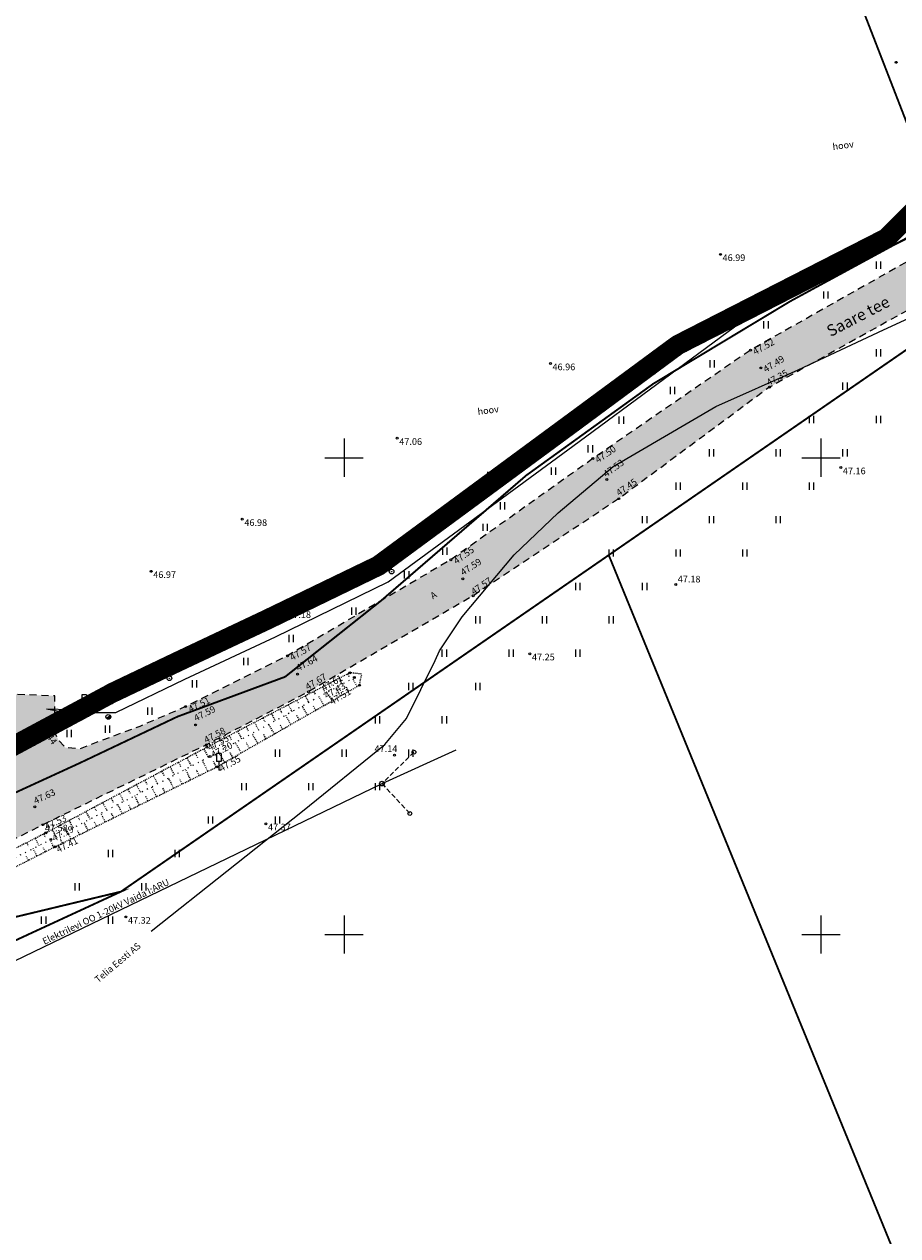
# Model space of a CAD drawing. Units: metres. Extents: x 555357 to 557191, y 6571777 to 6574406.
# Drawn here: x 555766 to 555858, y 6573068 to 6573195 of the extents above; entities that cross this region are included whole.
import ezdxf
from ezdxf.enums import TextEntityAlignment as Align

# ---------------------------------------------------------------- set-up
doc = ezdxf.new("R2010")
doc.units = ezdxf.units.M
for name, pattern in [('ASFBET', [2.5, 1.5, -1]), ('KOLVIK', [1.25, 0.25, -1]), ('NOLVAALL', [1.2, 0.2, -1]), ('NOLVAKRIIPS', [0.02001, 0.01, -1e-05, 0.01]), ('NOLVAPEAL', [0.02001, 0.01, -1e-05, 0.01]), ('TUGI', [1.5, 1, -0.5])]:
    doc.linetypes.add(name, pattern=pattern)
doc.layers.get('0').update_dxf_attribs({"color": 2, "lineweight": 0, "plot": 0})
for name, color, linetype, lineweight in [('0_hatch', 254, 'Continuous', 0), ('0_skeemile', 5, 'Continuous', 0), ('P_kpkaabel', 1, 'Continuous', 15), ('P_servituut tehnov', 6, 'Continuous', 0), ('Topo_aed', 7, 'Continuous', 0), ('Topo_haljastus', 94, 'Continuous', 0), ('Topo_korgusEH2000', 7, 'Continuous', 0), ('Topo_kpohuliin', 6, 'Continuous', 0), ('Topo_liiklus', 7, 'Continuous', 0), ('Topo_mpohuliin', 6, 'Continuous', 0), ('Topo_piir', 34, 'Continuous', 0), ('Topo_post', 6, 'Continuous', 0), ('Topo_reljeef', 7, 'Continuous', 0), ('Topo_strass', 93, 'Continuous', 0), ('Topo_tee', 251, 'Continuous', 0), ('Topo_vork', 7, 'Continuous', 0)]:
    doc.layers.add(name, color=color, linetype=linetype, lineweight=lineweight)
doc.styles.add('ITALIC', font='italic.shx')
doc.styles.add('romanc', font='romanc')
doc.styles.get("Standard").update_dxf_attribs({"font": 'arial.ttf'})
doc.linetypes.add('1W2_KP KAABEL', pattern='A,5,-1,["1W2",Standard,S=1,R=0,X=0,Y=-0.5],-4,0.1', length=10.1)
doc.linetypes.add('EP_OHL', pattern='A,10,[138,mkm.shx,S=1,R=0,X=0,Y=0],1,[138,mkm.shx,S=1,R=0,X=0,Y=0],4,[138,mkm.shx,S=1,R=180,X=0,Y=0],1,[138,mkm.shx,S=1,R=180,X=0,Y=0],15', length=31)
doc.linetypes.add('MP_OHL', pattern='A,10,[138,mkm.shx,S=1,R=0,X=0,Y=0],6,[138,mkm.shx,S=1,R=180,X=0,Y=0],15', length=31)
doc.linetypes.add('SI_KBL', pattern='A,8,-2,4,[132,mkm.shx,S=0.5,R=0,X=0,Y=0],4,-2', length=20)
doc.linetypes.add('VO_AED', pattern='A,2.5,[135,mkm.shx,S=0.6,R=0,X=0,Y=0],5,[135,mkm.shx,S=0.6,R=180,X=0,Y=0],2.5', length=10)

# ---------------------------------------------------------------- blocks, each defined once
blk = doc.blocks.new('VKORIS')
at = {"color": 0, "linetype": 'Continuous'}
for p, q in [((0, 4), (0, -4)), ((-4, 0), (4, 0))]:
    blk.add_line(p, q, dxfattribs=at)
blk = doc.blocks.new('BEPOST')
at = {"color": 0, "linetype": 'Continuous'}
for radius in [0.5, 0.0467]:
    blk.add_circle((0, 0), radius, dxfattribs=at)
blk = doc.blocks.new('VAPOST')
at = {"color": 0, "linetype": 'Continuous'}
for p, q in [((0, 0.5), (0, 4.5)), ((0, 4), (2, 4)), ((0.45, 3.36), (0.45, 4)), ((1.68, 3.36), (1.68, 4))]:
    blk.add_line(p, q, dxfattribs=at)
blk.add_arc((1.07, 3.36), 0.613, 180, 0, dxfattribs=at)
blk = doc.blocks.new('TUPOST')
at = {"color": 0, "linetype": 'Continuous'}
blk.add_circle((0, 0), 0.4, dxfattribs=at)
blk = doc.blocks.new('LIIKLM')
at = {"color": 0, "linetype": 'Continuous', "flags": 128}
for points in [[(-0.5, 3.5), (-0.5, 1.8)], [(0.5, 3.5), (-0.5, 3.5)], [(0.5, 3.5), (0.5, 1.8)], [(0.5, 1.8), (-0.5, 1.8)], [(0, 1.8), (0, 0)], [(0.5, 0), (0, 0)]]:
    blk.add_lwpolyline(points, dxfattribs=at)
blk = doc.blocks.new('PLPOST')
at = {"color": 0, "linetype": 'Continuous', "lineweight": 0}
blk.add_line((-0.35, -0.35), (0.35, 0.35), dxfattribs=at)
blk.add_circle((0, 0), 0.5, dxfattribs=at)
for radius, start, end in [(0.45, 224.8541, 45.0356), (0.4, 224.8427, 45.047), (0.35, 224.8281, 45.0616), (0.3, 224.8087, 45.081), (0.25, 224.7814, 45.1083), (0.2, 224.7406, 45.1491), (0.15, 224.6725, 45.2172), (0.1, 224.5363, 45.3534), (0.05, 224.1278, 45.7619)]:
    blk.add_arc((0, 0), radius, start, end, dxfattribs=at)
blk = doc.blocks.new('TOKKEP')
at = {"color": 0}
for q in [(0, 0.4), (0, -0.4)]:
    blk.add_line((5, 0), q, dxfattribs=at)
blk.add_circle((0, 0), 0.4, dxfattribs=at)
blk = doc.blocks.new('HEIN')
at = {"color": 0, "linetype": 'Continuous'}
for p, q in [((-0.46, 0.76), (-0.46, -0.76)), ((0.46, 0.76), (0.46, -0.76))]:
    blk.add_line(p, q, dxfattribs=at)

msp = doc.modelspace()

# ---------------------------------------------------------------- hatches: boundary and pattern name
at = {"layer": '0_hatch'}
h = msp.add_hatch(color=256, dxfattribs=at)
h.dxf.hatch_style = 1
h.paths.add_polyline_path([(555785.585, 6573119.899), (555796.266, 6573125.445), (555813.545, 6573135.518), (555828.807, 6573145.697), (555844.594, 6573157.397), (555863.098, 6573167.693), (555877.081, 6573174.443), (555894.629, 6573182.739), (555912.159, 6573190.763), (555928.190651, 6573197.880673), (555925.374882, 6573201.771607), (555910.266, 6573195.115), (555892.593, 6573186.951), (555875.017, 6573178.714), (555860.978, 6573171.66), (555842.608, 6573161.282), (555826.087, 6573149.908), (555811.192, 6573139.296), (555794.068, 6573129.225), (555783.387, 6573123.888), (555778.585, 6573121.819), (555775.444, 6573120.658), (555772.244, 6573119.447), (555770.811, 6573119.59), (555770.063, 6573120.38), (555769.663, 6573121.28), (555769.688588, 6573122.343004), (555769.688588, 6573125.012381), (555760.020201, 6573125.414139), (555759.2003, 6573121.431356), (555758.376, 6573121.163), (555752.272, 6573118.905), (555751.547265, 6573118.609558), (555754.719005, 6573111.496896), (555751.708, 6573109.023), (555748.776, 6573107.758), (555730.442, 6573100.741), (555711.9, 6573095.988), (555696.353, 6573092.085), (555698.262, 6573086.211), (555713.807, 6573090.165), (555732.656, 6573095.197), (555751.015, 6573102.689), (555768.435, 6573111.51)])
h.paths.add_polyline_path([(556060.837, 6573256.602), (556079.419, 6573265.282), (556096.95, 6573273.558), (556114.732, 6573281.804), (556133.205, 6573289.8), (556154.211228, 6573298.375652), (556153.32862, 6573301.867831), (556131.913, 6573293.647), (556113.334, 6573285.614), (556095.484, 6573277.407), (556077.711, 6573269.395), (556059.106, 6573261.093), (556040.3, 6573252.492), (556022.543, 6573244.51), (556002.581, 6573235.743), (555984.643, 6573227.853), (555966.537, 6573219.912), (555948.158, 6573211.763), (555928.676, 6573203.226), (555925.374882, 6573201.771607), (555928.190651, 6573197.880673), (555930.196, 6573198.771), (555950.045, 6573207.336), (555968.315, 6573215.585), (555986.341, 6573223.457), (556004.482, 6573231.366), (556024.402, 6573240.235), (556042.096, 6573248.182)])
at = {"layer": 'P_servituut tehnov', "lineweight": 20}
h = msp.add_hatch(dxfattribs=at)
h.set_pattern_fill('ANSI31', color=256, scale=0.2, angle=100, style=0)
h.paths.add_polyline_path([(555857.2381, 6573172.06801, 0.0783566699), (555857.615942, 6573172.342925), (555860.347832, 6573175.074815), (555908.880583, 6573198.679877), (555927.004629, 6573206.991103), (555947.249151, 6573215.032324), (555965.531489, 6573222.993601), (555983.695689, 6573230.056512), (556001.591049, 6573237.594825), (556004.069672, 6573238.780497), (556003.053564, 6573240.511482), (556000.770852, 6573239.419526), (555982.944933, 6573231.910464), (555964.769532, 6573224.843198), (555946.480546, 6573216.879027), (555926.218114, 6573208.830691), (555908.026252, 6573200.488368), (555859.397567, 6573176.836645, 0.0833700398), (555858.992983, 6573176.548393), (555856.257477, 6573173.812887), (555834.531924, 6573162.705601, 0.0409886993), (555834.323198, 6573162.576321), (555822.88304, 6573154.121164), (555803.086929, 6573139.544288), (555791.534265, 6573133.928777), (555782.041674, 6573129.468258), (555775.186998, 6573126.182468, 0.0112241396), (555775.126946, 6573126.152006), (555751.258129, 6573113.362767), (555730.14855, 6573104.188612), (555723.379518, 6573102.600095), (555723.237743, 6573103.057138), (555721.327536, 6573102.464595), (555721.607384, 6573101.562437, 0.3937746858), (555723.382741, 6573100.546517), (555730.649283, 6573102.251787, 0.0448971004), (555730.904456, 6573102.336416), (555752.074087, 6573111.536669, 0.0204817039), (555752.184647, 6573111.590203), (555776.06163, 6573124.383817), (555782.899225, 6573127.661419), (555792.396755, 6573132.124259), (555804.125643, 6573137.825429), (555824.070347, 6573152.511721), (555835.478906, 6573160.943525)])

# ---------------------------------------------------------------- linework, layer by layer
at = {"layer": '0_skeemile', "const_width": 2}
msp.add_lwpolyline([(555859.70009, 6573175.841286), (555856.908835, 6573173.050031, -0.0783566702), (555856.782888, 6573172.958393), (555834.987136, 6573161.815218, 0.0409886994), (555834.917561, 6573161.772125), (555823.476693, 6573153.316443), (555803.606286, 6573138.684859), (555791.96551, 6573133.026518), (555782.470449, 6573128.564839), (555775.619253, 6573125.280716, 0.0112241396), (555775.599236, 6573125.270562), (555751.712358, 6573112.471646, -0.0204817039), (555751.675504, 6573112.453802), (555730.505873, 6573103.253548, -0.0448971004), (555730.420815, 6573103.225338), (555723.154273, 6573101.520069, -0.3937746857), (555722.562488, 6573101.858709), (555722.28264, 6573102.760867)], format="xyb", dxfattribs=at)
at = {"layer": 'P_kpkaabel', "linetype": '1W2_KP KAABEL', "const_width": 0.5}
msp.add_lwpolyline([(555859.70009, 6573175.841286), (555856.908835, 6573173.050031, -0.0783566702), (555856.782888, 6573172.958393), (555834.987136, 6573161.815218, 0.0409886994), (555834.917561, 6573161.772125), (555823.476693, 6573153.316443), (555803.606286, 6573138.684859), (555791.96551, 6573133.026518), (555782.470449, 6573128.564839), (555775.619253, 6573125.280716, 0.0112241396), (555775.599236, 6573125.270562), (555751.712358, 6573112.471646, -0.0204817039), (555751.675504, 6573112.453802), (555730.505873, 6573103.253548, -0.0448971004), (555730.420815, 6573103.225338), (555723.154273, 6573101.520069, -0.3937746857), (555722.562488, 6573101.858709), (555722.28264, 6573102.760867)], format="xyb", dxfattribs=at)
at = {"layer": 'P_servituut tehnov', "ltscale": 0.5, "flags": 128}
for points in [[(555751.258129, 6573113.362767), (555775.126946, 6573126.152006, -0.0112241396), (555775.186998, 6573126.182468), (555782.041674, 6573129.468258), (555791.534265, 6573133.928777), (555803.086929, 6573139.544288), (555822.88304, 6573154.121164), (555834.323198, 6573162.576321, -0.0409886994), (555834.531924, 6573162.705601), (555856.257477, 6573173.812887), (555858.992983, 6573176.548393, -0.0833700399)], [(555860.347832, 6573175.074815), (555857.615942, 6573172.342925, -0.0783566702), (555857.2381, 6573172.06801), (555835.478906, 6573160.943525), (555824.070347, 6573152.511721), (555804.125643, 6573137.825429), (555792.396755, 6573132.124259), (555782.899225, 6573127.661419), (555776.06163, 6573124.383817), (555752.184647, 6573111.590203, -0.0204817039)]]:
    msp.add_lwpolyline(points, format="xyb", dxfattribs=at)
at = {"layer": 'Topo_aed', "linetype": 'VO_AED', "ltscale": 0.5, "flags": 128}
msp.add_lwpolyline([(555772.721, 6573123.275), (555776.064, 6573123.276), (555783.328, 6573126.758), (555792.828, 6573131.222), (555804.645, 6573136.966), (555824.664, 6573151.707), (555840.937, 6573163.734), (555862.795, 6573174.909)], dxfattribs=at)
at = {"layer": 'Topo_korgusEH2000', "linetype": 'Continuous', "ltscale": 0.5}
for centre in [(555857.88, 6573191.46), (555839.47, 6573171.32), (555842.608, 6573161.282), (555821.64, 6573159.87), (555843.686, 6573159.406), (555844.594, 6573157.397), (555805.58, 6573152.04), (555826.087, 6573149.908), (555852.08, 6573148.96), (555827.545, 6573147.723), (555828.807, 6573145.697), (555789.34, 6573143.54), (555810.32, 6573143.83), (555811.192, 6573139.296), (555779.79, 6573138.08), (555812.468, 6573137.298), (555834.769, 6573136.696), (555813.545, 6573135.518), (555793.94, 6573133.89), (555783.63, 6573130.11), (555819.49, 6573129.44), (555794.068, 6573129.225), (555795.14, 6573127.295), (555800.598, 6573127.446), (555801.082, 6573126.936), (555801.611, 6573126.128), (555796.266, 6573125.445), (555783.387, 6573123.888), (555784.447, 6573121.966), (555769.663, 6573121.28), (555785.585, 6573119.899), (555785.633, 6573119.636), (555785.973, 6573118.673), (555805.28, 6573118.81), (555786.661, 6573117.565), (555767.582, 6573113.375), (555768.435, 6573111.51), (555768.744, 6573110.647), (555791.82, 6573111.61), (555769.281, 6573109.952), (555769.721, 6573109.196), (555777.14, 6573101.83)]:
    msp.add_circle(centre, 0.1, dxfattribs=at)
at = {"layer": 'Topo_kpohuliin', "linetype": 'EP_OHL', "ltscale": 0.5, "flags": 128}
msp.add_lwpolyline([(555746.122, 6573087.89), (555803.987, 6573115.818)], dxfattribs=at)
at = {"layer": 'Topo_mpohuliin', "linetype": 'MP_OHL', "ltscale": 0.5, "flags": 128}
msp.add_lwpolyline([(555803.987, 6573115.818), (555811.74, 6573119.376)], dxfattribs=at)
at = {"layer": 'Topo_piir', "const_width": 0.2, "flags": 128}
for points in [[(555873.35, 6573028.34), (555827.75, 6573139.78), (555865.07, 6573165.54), (556149.87, 6573289.99), (556465.35, 6573395.23), (556537.48, 6573419.34), (556538.75, 6573421.92), (556548.74, 6573442.28), (556553.73, 6573451.45), (556744.59, 6573693.82), (556749.95, 6573689.96), (556853.47, 6573616.14), (556556.29, 6573372.72), (556182.28, 6573154.83), (555873.35, 6573028.34)], [(555806.45, 6573320.52), (555761.52, 6573485.48), (555765.75, 6573485.35), (555797.9, 6573495.94), (555923.12, 6573537.15), (555924.23, 6573533.99), (556024.73, 6573247.68), (555862.86, 6573175.14), (555806.45, 6573320.52)], [(556553.73, 6573451.45), (556548.74, 6573442.28), (556537.52, 6573419.35), (556149.87, 6573289.99), (555865.07, 6573165.54), (555776.62, 6573104.49), (555670.84, 6573079.07), (555665.72, 6573069.66), (555651.64, 6573086.36)], [(555651.64, 6573086.36), (555661.66, 6573090.62), (555663.04, 6573086.86), (555670.33, 6573088.8), (555679.62, 6573092.06), (555718.68, 6573097.65), (555736.34, 6573103.5), (555758.97, 6573111.85), (555772.29, 6573117.97), (555782.54, 6573122.84), (555793.83, 6573127.02), (555803.97, 6573135.07), (555819.09, 6573148.13), (555832.42, 6573157.75), (555846.83, 6573166.43), (555862.86, 6573175.14), (556024.73, 6573247.68), (556123.44, 6573292.16), (556134.42, 6573296.51), (556140, 6573298.73), (556146.88, 6573301.46), (556266.93, 6573341.17)], [(555679.62, 6573092.06), (555670.33, 6573088.8), (555663.04, 6573086.86), (555632.81, 6573169.24), (555606.07, 6573160.72), (555597.97, 6573187.11), (555592.85, 6573203.07), (555586.29, 6573223.94), (555806.45, 6573320.52), (555862.86, 6573175.14), (555846.83, 6573166.43), (555832.42, 6573157.75), (555819.09, 6573148.13), (555803.97, 6573135.07), (555793.83, 6573127.02), (555782.54, 6573122.84), (555772.29, 6573117.97), (555758.97, 6573111.85), (555736.34, 6573103.5), (555718.68, 6573097.65), (555679.62, 6573092.06)], [(555665.92, 6573046.94), (555665.8, 6573060.97), (555677.25, 6573066.73), (555720.19, 6573078.39), (555776.62, 6573104.49), (555827.75, 6573139.78), (555873.35, 6573028.34), (555704.63, 6572959.3), (555665.92, 6573046.94)], [(555665.8, 6573060.97), (555665.72, 6573069.66), (555670.84, 6573079.07), (555776.62, 6573104.49), (555720.19, 6573078.39), (555677.25, 6573066.73), (555665.8, 6573060.97)]]:
    msp.add_lwpolyline(points, dxfattribs=at)
at = {"layer": 'Topo_post', "linetype": 'TUGI', "ltscale": 0.5}
for p, q in [((555807.332, 6573119.111), (555803.987, 6573115.818)), ((555803.987, 6573115.818), (555806.899, 6573112.681))]:
    msp.add_line(p, q, dxfattribs=at)
at = {"layer": 'Topo_reljeef', "linetype": 'NOLVAKRIIPS', "ltscale": 0.5}
for p, q in [((555800.368723, 6573127.326344), (555800.527152, 6573127.022772)), ((555797.709126, 6573125.938342), (555798.052989, 6573125.279456)), ((555798.595659, 6573126.401009), (555798.763089, 6573126.08019)), ((555799.639356, 6573124.99869), (555799.138505, 6573125.873117)), ((555799.482191, 6573126.863676), (555799.80805, 6573126.239286)), ((555800.507095, 6573125.49571), (555800.261567, 6573125.924372)), ((555801.374834, 6573125.99273), (555800.893575, 6573126.832952)), ((555795.04953, 6573124.55034), (555795.234964, 6573124.195026)), ((555795.936062, 6573125.013008), (555796.297927, 6573124.319626)), ((555796.822594, 6573125.475675), (555796.999026, 6573125.137608)), ((555797.903877, 6573124.004649), (555797.383435, 6573124.913282)), ((555798.771617, 6573124.50167), (555798.516293, 6573124.947434)), ((555793.276466, 6573123.625006), (555793.470901, 6573123.252443)), ((555794.162998, 6573124.087673), (555794.542866, 6573123.359796)), ((555796.168399, 6573123.010609), (555795.628365, 6573123.953447)), ((555797.036138, 6573123.507629), (555796.771019, 6573123.970497)), ((555790.61687, 6573122.237004), (555791.032743, 6573121.440136)), ((555791.503402, 6573122.699671), (555791.706838, 6573122.309861)), ((555792.697443, 6573121.022529), (555792.118224, 6573122.033778)), ((555792.389934, 6573123.162339), (555792.787805, 6573122.399966)), ((555793.565182, 6573121.519549), (555793.280471, 6573122.016622)), ((555794.432921, 6573122.016569), (555793.873294, 6573122.993612)), ((555795.30066, 6573122.513589), (555795.025745, 6573122.99356)), ((555787.957274, 6573120.849002), (555788.178713, 6573120.424697)), ((555788.843806, 6573121.31167), (555789.277682, 6573120.480306)), ((555789.730338, 6573121.774337), (555789.942775, 6573121.367279)), ((555790.961965, 6573120.028489), (555790.363154, 6573121.073943)), ((555791.829704, 6573120.525509), (555791.535197, 6573121.039685)), ((555785.299107, 6573119.458289), (555785.772753, 6573118.568378)), ((555786.18421, 6573119.923668), (555786.41465, 6573119.482114)), ((555787.070742, 6573120.386335), (555787.522621, 6573119.520476)), ((555789.226487, 6573119.034449), (555788.608084, 6573120.114108)), ((555790.094226, 6573119.531469), (555789.789923, 6573120.062747)), ((555783.533601, 6573118.518616), (555784.000061, 6573117.642207)), ((555784.416354, 6573118.988452), (555784.65138, 6573118.546872)), ((555785.725462, 6573117.102809), (555785.159664, 6573118.24806)), ((555786.622017, 6573117.545741), (555786.333766, 6573118.129199)), ((555787.491009, 6573118.040409), (555786.853014, 6573119.154273)), ((555788.358748, 6573118.537429), (555788.044648, 6573119.08581)), ((555780.88534, 6573117.109106), (555781.113181, 6573116.681028)), ((555781.768094, 6573117.578943), (555782.227368, 6573116.716035)), ((555782.650847, 6573118.048779), (555782.882281, 6573117.61395)), ((555783.932351, 6573116.216944), (555783.386571, 6573117.321679)), ((555784.828906, 6573116.659877), (555784.551012, 6573117.222373)), ((555778.23708, 6573115.699596), (555778.681982, 6573114.863692)), ((555779.119834, 6573116.169433), (555779.344081, 6573115.748105)), ((555780.002587, 6573116.639269), (555780.454675, 6573115.789863)), ((555782.139241, 6573115.33108), (555781.613477, 6573116.395298)), ((555783.035796, 6573115.774012), (555782.76791, 6573116.31625)), ((555775.58882, 6573114.290086), (555775.805881, 6573113.882261)), ((555776.471573, 6573114.759923), (555776.909289, 6573113.93752)), ((555777.354327, 6573115.22976), (555777.574981, 6573114.815183)), ((555778.55302, 6573113.559352), (555778.06729, 6573114.542536)), ((555779.449575, 6573114.002284), (555779.201706, 6573114.504005)), ((555780.346131, 6573114.445216), (555779.840383, 6573115.468917)), ((555781.242686, 6573114.888148), (555780.984808, 6573115.410128)), ((555773.823313, 6573113.350413), (555774.036781, 6573112.949338)), ((555774.706067, 6573113.82025), (555775.136596, 6573113.011349)), ((555776.75991, 6573112.673487), (555776.294196, 6573113.616156)), ((555777.656465, 6573113.11642), (555777.418604, 6573113.597883)), ((555771.175053, 6573111.940903), (555771.59121, 6573111.159006)), ((555772.057806, 6573112.41074), (555772.267681, 6573112.016416)), ((555773.173689, 6573110.901759), (555772.748009, 6573111.763394)), ((555772.94056, 6573112.880577), (555773.363903, 6573112.085177)), ((555774.070245, 6573111.344691), (555773.8524, 6573111.785638)), ((555774.9668, 6573111.787623), (555774.521103, 6573112.689775)), ((555775.863355, 6573112.230555), (555775.635502, 6573112.69176)), ((555768.524824, 6573110.535172), (555768.720909, 6573110.150857)), ((555769.409546, 6573111.00123), (555769.818517, 6573110.232834)), ((555770.292299, 6573111.471067), (555770.498582, 6573111.083493)), ((555771.380579, 6573110.015895), (555770.974916, 6573110.837013)), ((555772.277134, 6573110.458827), (555772.069298, 6573110.879515)), ((555766.743313, 6573109.626206), (555766.939134, 6573109.24241)), ((555767.634068, 6573110.080689), (555768.025974, 6573109.312579)), ((555769.588153, 6573109.128663), (555769.193433, 6573109.907386)), ((555770.484024, 6573109.572963), (555770.286196, 6573109.973393)), ((555766.912277, 6573107.772312), (555766.716323, 6573108.158901)), ((555767.804236, 6573108.224429), (555767.41139, 6573108.999455)), ((555768.696195, 6573108.676546), (555768.499303, 6573109.064983))]:
    msp.add_line(p, q, dxfattribs=at)
at = {"layer": 'Topo_reljeef', "linetype": 'NOLVAPEAL', "ltscale": 0.5, "flags": 128}
msp.add_lwpolyline([(555700.093416, 6573083.786199), (555714.392, 6573087.575), (555733.673, 6573092.535), (555751.991, 6573100.209), (555769.721, 6573109.196), (555786.661, 6573117.565), (555801.611, 6573126.128), (555801.863527, 6573127.295817), (555800.598, 6573127.446), (555785.633, 6573119.636), (555768.744, 6573110.647), (555751.379, 6573101.787), (555732.97, 6573094.338), (555714.045, 6573089.107), (555699.305125, 6573085.165522)], dxfattribs=at)
at = {"layer": 'Topo_reljeef', "linetype": 'NOLVAALL', "ltscale": 0.5, "flags": 128}
msp.add_lwpolyline([(555801.082, 6573126.936), (555785.973, 6573118.673), (555769.281, 6573109.952), (555751.628, 6573100.958), (555733.224, 6573093.449), (555714.124, 6573088.342), (555702.536, 6573085.355), (555699.466317, 6573084.563738)], dxfattribs=at)
at = {"layer": 'Topo_strass', "linetype": 'SI_KBL', "ltscale": 0.5, "flags": 128}
msp.add_lwpolyline([(555779.788004, 6573100.353104), (555795.632, 6573112.923), (555804.282, 6573119.909), (555806.537, 6573122.632), (555809.542, 6573128.736), (555810.013, 6573129.754), (555812.38, 6573133.307), (555817.846, 6573139.821), (555822.451, 6573144.201), (555828.231, 6573149.062), (555838.959, 6573155.364), (555847.624, 6573159.203), (555856.542, 6573163.393), (555873.997, 6573171.435), (555888.249, 6573177.911), (555902.21, 6573184.003), (555921.666, 6573192.83), (555957.63, 6573210.156), (555978.483, 6573219.489), (556001.874, 6573229.497), (556026.015, 6573240.648), (556048.422, 6573250.53), (556081.194, 6573265.59), (556105.417, 6573276.888), (556126.884, 6573284.603), (556137.4, 6573288.947), (556146.15, 6573293.074), (556154.506005, 6573297.209319)], dxfattribs=at)
at = {"layer": 'Topo_tee', "linetype": 'ASFBET', "ltscale": 0.5, "flags": 128}
for points in [[(556153.32862, 6573301.867831), (556131.913, 6573293.647), (556113.334, 6573285.614), (556095.484, 6573277.407), (556077.711, 6573269.395), (556059.106, 6573261.093), (556040.3, 6573252.492), (556022.543, 6573244.51), (556002.581, 6573235.743), (555984.643, 6573227.853), (555966.537, 6573219.912), (555948.158, 6573211.763), (555928.676, 6573203.226), (555910.266, 6573195.115), (555892.593, 6573186.951), (555875.017, 6573178.714), (555860.978, 6573171.66), (555842.608, 6573161.282), (555826.087, 6573149.908), (555811.192, 6573139.296), (555794.068, 6573129.225), (555783.387, 6573123.888), (555778.585, 6573121.819), (555775.444, 6573120.658), (555772.244, 6573119.447), (555770.811, 6573119.59), (555770.063, 6573120.38), (555769.663, 6573121.28), (555769.688588, 6573122.343004), (555769.688588, 6573125.012381), (555760.020201, 6573125.414139), (555759.2003, 6573121.431356), (555758.376, 6573121.163), (555752.272, 6573118.905)], [(556154.211228, 6573298.375652), (556133.205, 6573289.8), (556114.732, 6573281.804), (556096.95, 6573273.558), (556079.419, 6573265.282), (556060.837, 6573256.602), (556042.096, 6573248.182), (556024.402, 6573240.235), (556004.482, 6573231.366), (555986.341, 6573223.457), (555968.315, 6573215.585), (555950.045, 6573207.336), (555930.196, 6573198.771), (555912.159, 6573190.763), (555894.629, 6573182.739), (555877.081, 6573174.443), (555863.098, 6573167.693), (555844.594, 6573157.397), (555828.807, 6573145.697), (555813.545, 6573135.518), (555796.266, 6573125.445), (555785.585, 6573119.899), (555768.435, 6573111.51), (555751.015, 6573102.689), (555732.656, 6573095.197), (555713.807, 6573090.165), (555698.262, 6573086.211)]]:
    msp.add_lwpolyline(points, dxfattribs=at)

# ---------------------------------------------------------------- block references
at = {"layer": 'Topo_haljastus', "ltscale": 0.5, "xscale": 0.5, "yscale": 0.5, "zscale": 0.5}
for p in [(555856.018224, 6573170.184522), (555850.480111, 6573167.056342), (555844.21968, 6573163.928163), (555838.561223, 6573159.837428), (555834.413779, 6573157.031392), (555829.052187, 6573153.937289), (555825.805027, 6573150.91862), (555821.953683, 6573148.579166), (555816.592092, 6573144.956794), (555814.779709, 6573142.692774), (555810.550846, 6573140.202374), (555806.548562, 6573137.712013), (555801.009684, 6573133.900941), (555794.43981, 6573131.033217), (555789.682317, 6573128.61829), (555784.320726, 6573126.278797), (555779.638788, 6573123.411073), (555775.183345, 6573121.524415), (555771.181061, 6573121.071618)]:
    msp.add_blockref('HEIN', p, dxfattribs=at)
at = {"layer": 'Topo_haljastus', "linetype": 'KOLVIK', "ltscale": 0.5, "xscale": 0.5, "yscale": 0.5, "zscale": 0.5}
for p in [(555856, 6573161), (555852.5, 6573157.5), (555849, 6573154), (555856, 6573154), (555838.5, 6573150.5), (555845.5, 6573150.5), (555852.5, 6573150.5), (555835, 6573147), (555842, 6573147), (555849, 6573147), (555831.5, 6573143.5), (555838.5, 6573143.5), (555845.5, 6573143.5), (555828, 6573140), (555835, 6573140), (555842, 6573140), (555824.5, 6573136.5), (555831.5, 6573136.5), (555814, 6573133), (555821, 6573133), (555828, 6573133), (555810.5, 6573129.5), (555817.5, 6573129.5), (555824.5, 6573129.5), (555807, 6573126), (555814, 6573126), (555803.5, 6573122.5), (555810.5, 6573122.5), (555793, 6573119), (555800, 6573119), (555807, 6573119), (555789.5, 6573115.5), (555796.5, 6573115.5), (555803.5, 6573115.5), (555786, 6573112), (555793, 6573112), (555775.5, 6573108.5), (555782.5, 6573108.5), (555772, 6573105), (555779, 6573105), (555768.5, 6573101.5), (555775.5, 6573101.5)]:
    msp.add_blockref('HEIN', p, dxfattribs=at)
at = {"layer": 'Topo_liiklus', "xscale": 0.5, "yscale": 0.5, "zscale": 0.5}
for p in [(555772.761, 6573123.378), (555786.875, 6573117.22)]:
    msp.add_blockref('LIIKLM', p, dxfattribs=at)
at = {"layer": 'Topo_liiklus', "ltscale": 0.5, "xscale": 0.5, "yscale": 0.5, "zscale": 0.5, "rotation": 173.4536753922025}
msp.add_blockref('TOKKEP', (555771.286, 6573123.388), dxfattribs=at)
at = {"layer": 'Topo_post', "xscale": 0.5, "yscale": 0.5, "zscale": 0.5}
for name, p in [('VAPOST', (555815.072, 6573146.265)), ('BEPOST', (555815.072, 6573146.265)), ('VAPOST', (555804.988, 6573138.054)), ('BEPOST', (555804.988, 6573138.054)), ('VAPOST', (555781.696, 6573126.865)), ('BEPOST', (555781.696, 6573126.865)), ('PLPOST', (555775.295, 6573122.817)), ('TUPOST', (555807.332, 6573119.111)), ('BEPOST', (555803.987, 6573115.818)), ('TUPOST', (555806.899, 6573112.681))]:
    msp.add_blockref(name, p, dxfattribs=at)
at = {"layer": 'Topo_vork', "linetype": 'Continuous', "xscale": 0.5, "yscale": 0.5, "zscale": 0.5}
for p in [(555800, 6573150), (555850, 6573150), (555800, 6573100), (555850, 6573100)]:
    msp.add_blockref('VKORIS', p, dxfattribs=at)

# ---------------------------------------------------------------- texts
at = {"layer": 'Topo_haljastus', "linetype": 'KOLVIK', "ltscale": 0.5, "style": 'romanc'}
for p in [(555852.317047, 6573182.753263), (555815.109457, 6573154.969267)]:
    msp.add_text('hoov', height=0.7, rotation=7.62296821, dxfattribs=at).set_placement(p, align=Align.MIDDLE_CENTER)
at = {"layer": 'Topo_korgusEH2000', "linetype": 'KOLVIK', "ltscale": 0.5, "style": 'ITALIC'}
for s, p in [(' 46.99', (555839.47, 6573171.32)), (' 46.96', (555821.64, 6573159.87)), (' 47.06', (555805.58, 6573152.04)), (' 47.16', (555852.08, 6573148.96)), (' 46.98', (555789.34, 6573143.54)), (' 47.14', (555809.691186, 6573144.58617)), (' 46.97', (555779.79, 6573138.08)), (' 47.18', (555793.94, 6573133.89)), (' 47.25', (555783.63, 6573130.11)), (' 47.25', (555819.49, 6573129.44)), (' 47.14', (555802.991704, 6573119.82971)), (' 47.58', (555768.435, 6573111.51)), (' 47.37', (555791.82, 6573111.61)), (' 47.32', (555777.14, 6573101.83))]:
    msp.add_text(s, height=0.7, dxfattribs=at).set_placement(p, align=Align.TOP_LEFT)
for s, rotation, p in [(' 47.52', 29.01551929, (555842.585737, 6573161.262677)), (' 47.35', 28.75693222, (555844.002033, 6573158.028689)), (' 47.50', 34.25381818, (555826.05158, 6573149.858895)), (' 47.45', 34.74776567, (555828.257431, 6573146.389789)), (' 47.55', 36.09525933, (555811.206275, 6573139.217872)), (' 47.57', 34.46183852, (555813.038237, 6573136.037156)), (' 47.57', 30.44927334, (555794.040927, 6573129.168725)), (' 47.67', 30.69332681, (555795.657596, 6573126.097903)), (' 47.51', 26.2219542, (555783.392691, 6573123.796811)), (' 47.44', 304.90817451, (555768.487659, 6573122.366338)), (' 47.58', 27.84708449, (555785.039699, 6573120.549926))]:
    msp.add_text(s, height=0.7, rotation=rotation, dxfattribs=at).set_placement(p, align=Align.TOP_LEFT)
at = {"layer": 'Topo_korgusEH2000', "linetype": 'NOLVAKRIIPS', "ltscale": 0.5, "style": 'ITALIC'}
msp.add_text(' 47.49', height=0.7, rotation=32.04362693, dxfattribs=at).set_placement((555843.670102, 6573159.386559), align=Align.TOP_LEFT)
at = {"layer": 'Topo_korgusEH2000', "ltscale": 0.5, "style": 'ITALIC'}
for s, rotation, p in [(' 47.53 ', 36.25361308, (555827.456195, 6573147.614232)), (' 47.59 ', 33.246995, (555812.441661, 6573137.30411)), (' 47.64 ', 28.20859952, (555795.134679, 6573127.297678)), (' 47.61 ', 30.89408206, (555797.82588, 6573125.169691)), (' 47.43 ', 29.79050738, (555798.104229, 6573124.389756)), (' 47.51 ', 30.65664869, (555798.689963, 6573123.749302)), (' 47.59 ', 27.0244464, (555784.393583, 6573122.031223)), (' 47.55 ', 28.12157639, (555785.828445, 6573118.926191)), (' 47.20 ', 28.21492827, (555786.216479, 6573118.193149)), (' 47.55 ', 28.8287337, (555787.079602, 6573116.751234)), (' 47.63 ', 25.31660227, (555767.561366, 6573113.360287)), (' 47.53 ', 25.63647813, (555768.737262, 6573110.660245)), (' 47.19 ', 27.39216289, (555769.542155, 6573109.422037)), (' 47.41 ', 25.91470637, (555769.956839, 6573108.260476))]:
    msp.add_text(s, height=0.7, rotation=rotation, dxfattribs=at).set_placement(p, align=Align.BOTTOM_LEFT)
msp.add_text(' 47.18 ', height=0.7, dxfattribs=at).set_placement((555834.769, 6573136.696), align=Align.BOTTOM_LEFT)
at = {"layer": 'Topo_kpohuliin', "linetype": 'Continuous', "ltscale": 0.5, "style": 'romanc'}
msp.add_text('Elektrilevi OO 1-20kV Vaida I:ARU', height=0.7, rotation=25.69369966, dxfattribs=at).set_placement((555775.272472, 6573101.880558), align=Align.BOTTOM_CENTER)
at = {"layer": 'Topo_strass', "linetype": 'Continuous', "ltscale": 0.5, "style": 'romanc'}
msp.add_text('Telia Eesti AS', height=0.7, rotation=39.90258898, dxfattribs=at).set_placement((555776.639062, 6573096.617364), align=Align.BOTTOM_CENTER)
at = {"layer": 'Topo_tee', "linetype": 'ASFBET', "ltscale": 0.5, "style": 'romanc'}
for s, height, rotation, p in [('Saare tee', 1.2, 27.58945581, (555853.889747, 6573164.830146)), ('A', 0.7, 31.79216452, (555809.376774, 6573135.584312))]:
    msp.add_text(s, height=height, rotation=rotation, dxfattribs=at).set_placement(p, align=Align.MIDDLE_CENTER)

doc.saveas('drawing.dxf')
